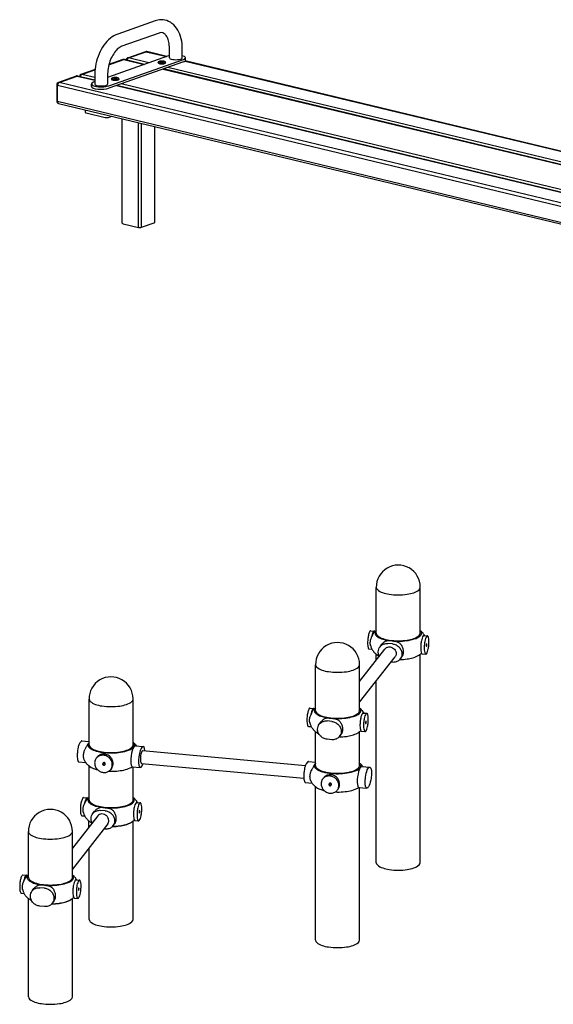
# Model space of a CAD drawing. Extents: x 0 to 561, y 0 to 704.
# Drawn here: x 290 to 421, y 272 to 514 of the extents above; entities that cross this region are included whole.
import ezdxf

# ---------------------------------------------------------------- set-up
doc = ezdxf.new("R2010")
doc.units = 0
doc.header["$LTSCALE"] = 21.333333
doc.header["$MEASUREMENT"] = 0
doc.layers.add('1', color=7, linetype='CONTINUOUS')

msp = doc.modelspace()

# ---------------------------------------------------------------- linework, layer by layer
at = {"layer": '1'}
for p, q in [((323.13, 513.72), (313.95, 510.49)), ((324.17, 510.75), (315, 507.52)), ((320.78, 506.16), (316.38, 504.61)), ((316.58, 504.62), (320.98, 506.17)), ((320.98, 506.17), (325.98, 504.96)), ((326.05, 504.99), (321.12, 506.18)), ((326.66, 504.66), (326.66, 506.96)), ((329.81, 504.66), (329.81, 506.96)), ((326.39, 505.11), (311.47, 499.86)), ((311.74, 497.76), (330.09, 504.22)), ((330.09, 503.64), (311.74, 497.19)), ((311.78, 502.93), (315.44, 504.22)), ((315.24, 504.21), (311.8, 503)), ((315.44, 504.22), (320.44, 503.01)), ((320.51, 503.04), (315.58, 504.22)), ((321.58, 503.42), (316.58, 504.62)), ((323.86, 503.45), (323.86, 503.52)), ((324.47, 503.56), (324.53, 503.66)), ((324.74, 503.5), (324.47, 503.56)), ((324.53, 503.66), (324.85, 503.7)), ((324.53, 503.66), (324.53, 503.55)), ((324.85, 503.55), (324.62, 503.53)), ((325.06, 503.53), (324.74, 503.5)), ((324.85, 503.7), (325.12, 503.63)), ((324.85, 503.7), (324.85, 503.55)), ((324.98, 503.52), (324.85, 503.55)), ((325.12, 503.63), (325.06, 503.53)), ((325.73, 503.45), (325.73, 503.52)), ((330.52, 503.87), (493.95, 464.58)), ((494.09, 464.59), (330.55, 503.91)), ((330.64, 504.09), (330.64, 504.66)), ((308.38, 501.79), (304.92, 500.57)), ((305.12, 500.58), (308.37, 501.73)), ((325.1, 501.89), (488.41, 462.63)), ((488.55, 462.64), (325.18, 501.92)), ((489.55, 463.03), (326.25, 502.29)), ((303.77, 500.17), (299.37, 498.62)), ((299.57, 498.63), (303.97, 500.18)), ((472.55, 457.04), (299.57, 498.63)), ((303.97, 500.18), (308.31, 499.13)), ((308.31, 499.18), (304.11, 500.19)), ((308.31, 499.81), (305.12, 500.58)), ((308.31, 498.75), (308.04, 498.65)), ((308.31, 500.5), (308.31, 498.21)), ((311.47, 500.5), (311.47, 498.21)), ((312.39, 499.42), (312.39, 499.49)), ((313.01, 499.52), (313.06, 499.62)), ((313.27, 499.46), (313.01, 499.52)), ((313.06, 499.62), (313.39, 499.66)), ((313.06, 499.62), (313.06, 499.51)), ((313.39, 499.52), (313.15, 499.49)), ((313.6, 499.5), (313.27, 499.46)), ((313.39, 499.66), (313.65, 499.59)), ((313.39, 499.66), (313.39, 499.52)), ((313.51, 499.49), (313.39, 499.52)), ((313.65, 499.59), (313.6, 499.5)), ((314.27, 499.42), (314.27, 499.49)), ((298.97, 498.06), (298.97, 494.04)), ((299.19, 497.92), (472.16, 456.33)), ((299.19, 493.9), (299.19, 497.92)), ((307.49, 497.63), (307.49, 498.21)), ((313.64, 497.85), (476.94, 458.59)), ((477.08, 458.6), (313.71, 497.88)), ((478.09, 458.99), (314.78, 498.26)), ((472.16, 452.32), (299.19, 493.9)), ((299.43, 493.46), (472.41, 451.87)), ((306.02, 491.25), (306.02, 491.87)), ((306.24, 491.11), (310.86, 490)), ((311.71, 490.03), (312.52, 490.31)), ((315.07, 464.03), (315.07, 489.7)), ((319.02, 463), (319.02, 488.75)), ((319.83, 463.02), (319.83, 488.55)), ((323.05, 464.22), (323.05, 487.78)), ((315.28, 463.9), (319.02, 463)), ((319.83, 463.02), (322.92, 464.11))]:
    msp.add_line(p, q, dxfattribs=at)
at = {"layer": '1', "extrusion": (7.87402e-18, 0.939693, 0.34202)}
for p, q in [((377.47, 363.25), (377.47, 374.53)), ((388.27, 363.25), (388.27, 374.53)), ((376.12, 363.87), (376.99, 363.79)), ((378.38, 359.95), (378.84, 360.53)), ((381.43, 360.62), (380.27, 360.73)), ((389.16, 362.68), (390.03, 362.6)), ((373.36, 351.41), (379.59, 359.36)), ((375.71, 359.39), (376.39, 359.33)), ((388.75, 358.2), (389.62, 358.12)), ((373.36, 346.3), (382.07, 357.42)), ((377.47, 356.66), (377.47, 358.08)), ((381.43, 356.11), (381.07, 356.14)), ((383.32, 356.88), (383.77, 357.47)), ((388.27, 306.87), (388.27, 358.08)), ((362.56, 344.22), (362.56, 355.5)), ((373.36, 344.22), (373.36, 355.5)), ((377.47, 306.87), (377.47, 351.55)), ((306.92, 335.79), (306.92, 347.06)), ((317.72, 335.79), (317.72, 347.06)), ((361.21, 344.84), (362.08, 344.76)), ((374.25, 343.65), (375.12, 343.57)), ((363.47, 340.92), (363.93, 341.5)), ((366.52, 341.59), (365.36, 341.7)), ((360.8, 340.36), (361.48, 340.3)), ((362.56, 330.69), (362.56, 339.05)), ((373.36, 330.69), (373.36, 339.05)), ((373.84, 339.17), (374.71, 339.09)), ((304.94, 336.68), (304.63, 336.28)), ((305.16, 336.81), (306.92, 336.65)), ((306.92, 336.43), (306.66, 336.09)), ((366.52, 337.08), (365.36, 337.19)), ((368.41, 337.86), (368.86, 338.44)), ((318.29, 335.61), (320.23, 335.43)), ((320.07, 334.4), (360.05, 330.74)), ((304.41, 331.64), (306.09, 331.48)), ((308.91, 332.83), (308.69, 332.54)), ((360.58, 331.58), (360.27, 331.18)), ((360.8, 331.71), (362.56, 331.55)), ((306.92, 322.26), (306.92, 330.62)), ((310.38, 331.37), (310.3, 331.27)), ((310.85, 331), (310.78, 330.9)), ((312.45, 330.05), (312.23, 329.77)), ((317.56, 330.43), (319.48, 330.25)), ((317.72, 322.26), (317.72, 330.42)), ((319.78, 331.27), (359.67, 327.61)), ((362.56, 331.33), (362.3, 331)), ((373.93, 330.51), (375.87, 330.33)), ((364.55, 327.73), (364.32, 327.44)), ((360.05, 326.54), (361.72, 326.38)), ((362.56, 287.84), (362.56, 325.52)), ((365.94, 326.34), (365.86, 326.24)), ((366.41, 325.97), (366.33, 325.87)), ((368.09, 324.95), (367.87, 324.67)), ((373.2, 325.33), (375.12, 325.16)), ((373.36, 287.84), (373.36, 325.32)), ((305.57, 322.88), (306.44, 322.8)), ((307.83, 318.96), (308.29, 319.54)), ((310.88, 319.63), (309.72, 319.73)), ((318.61, 321.68), (319.48, 321.6)), ((309.04, 318.37), (302.81, 310.42)), ((305.16, 318.4), (305.85, 318.34)), ((306.88, 315.61), (306.88, 317.04)), ((317.72, 292.94), (317.72, 317.09)), ((318.2, 317.2), (319.07, 317.12)), ((311.52, 316.43), (302.81, 305.31)), ((310.88, 315.12), (310.52, 315.15)), ((312.77, 315.89), (313.23, 316.47)), ((292.01, 303.23), (292.01, 314.5)), ((302.81, 303.23), (302.81, 314.5)), ((306.92, 292.94), (306.92, 310.55)), ((290.66, 303.85), (291.53, 303.77)), ((303.7, 302.66), (304.57, 302.58)), ((292.93, 299.93), (293.38, 300.51)), ((295.97, 300.6), (294.82, 300.7)), ((290.25, 299.37), (290.94, 299.31)), ((292.01, 273.91), (292.01, 298.06)), ((302.81, 273.91), (302.81, 298.06)), ((303.29, 298.17), (304.16, 298.09)), ((295.97, 296.09), (294.82, 296.19)), ((297.86, 296.86), (298.32, 297.44))]:
    msp.add_line(p, q, dxfattribs=at)
at = {"layer": '1', "flags": 128}
for points in [[(377.47, 374.54, 0.227408), (377.73, 373.97, 0.092118), (379.02, 373.23, 0.047717), (380.62, 372.84, 0.035332), (382.83, 372.68, 0.035156), (385.04, 372.83, 0.046958), (386.66, 373.21, 0.089415), (387.99, 373.94, 0.221885), (388.27, 374.52)], [(376.12, 363.87, 0.291988), (375.92, 363.77, 0.067034), (375.58, 362.95, 0.034209), (375.4, 361.99, 0.030336), (375.33, 360.89)], [(377.16, 363.65, 0.088727), (377.07, 363.76, 0.155421), (376.99, 363.79, 0.190602), (376.88, 363.76, 0.087598), (376.73, 363.59, 0.06378), (376.54, 363.19, 0.032373), (376.33, 362.33)], [(376.78, 363.24, 0.029806), (376.68, 363.11, 0.021929), (376.57, 362.91, 0.016858), (376.47, 362.7, 0.013483), (376.37, 362.44)], [(377.46, 363.87, 0.082851), (377.23, 363.54, 0.112005), (377.17, 363.25, 0.159739), (377.3, 362.83, 0.092655), (377.84, 362.33, 0.075883), (379.08, 361.78, 0.04335), (381.39, 361.37)], [(377.47, 363.25, 0.22377), (377.74, 362.68, 0.090414), (379.05, 361.94, 0.047239), (380.66, 361.56, 0.035198), (382.87, 361.4, 0.035198), (385.08, 361.56, 0.047239), (386.69, 361.94, 0.090414), (388, 362.68, 0.22377), (388.27, 363.25)], [(381.39, 361.37, 0.031213), (383.45, 361.31, 0.03328), (385.38, 361.5, 0.045589), (387.23, 361.99, 0.084571), (388.13, 362.5, 0.088866), (388.47, 362.9, 0.133296), (388.57, 363.25, 0.111562), (388.5, 363.54, 0.082694), (388.27, 363.87)], [(375.33, 360.89, 0.024078), (375.36, 360.23, 0.037611), (375.43, 359.82, 0.081119), (375.59, 359.46, 0.231238), (375.71, 359.39)], [(375.98, 360.83, -0.027303), (376.01, 361.2, -0.025727), (376.08, 361.59, -0.025357), (376.19, 361.97, -0.026139), (376.33, 362.33)], [(376.07, 360.2, -0.016623), (376.03, 360.34, -0.015423), (376.01, 360.5, -0.014431), (375.99, 360.66, -0.013623), (375.98, 360.83)], [(376.34, 362.35, -0.002227), (376.34, 362.37, -0.002306), (376.35, 362.39, -0.002391), (376.36, 362.41, -0.002482), (376.37, 362.44)], [(378.22, 357.61, -0.021848), (378.12, 357.82, -0.097536), (377.95, 358.68, -0.081756), (378.06, 359.36, -0.084767), (378.38, 359.95, -0.023027), (378.5, 360.09, -0.022959), (378.63, 360.22, -0.105519), (379.37, 360.63, -0.098617), (380.27, 360.73)], [(378.82, 360.51, -0.004554), (378.84, 360.54, -0.004543), (378.87, 360.57, -0.004533), (378.89, 360.61, -0.004523), (378.92, 360.64)], [(380.11, 361.37, 0.030585), (379.85, 361.29, 0.041968), (379.51, 361.13, 0.041571), (379.2, 360.91, 0.041157), (378.92, 360.64)], [(381.1, 361.4, 0.017088), (380.75, 361.41, 0.011613), (380.52, 361.41, 0.011718), (380.29, 361.39, 0.00897), (380.11, 361.37, 0.00897)], [(381.43, 360.62, -0.092244), (382.31, 360.37, -0.089563), (383.07, 359.81, -0.091569), (383.58, 359.02, -0.097536), (383.75, 358.15, -0.081756), (383.63, 357.47, -0.084767), (383.32, 356.88, -0.023027), (383.2, 356.75, -0.022959), (383.07, 356.62, -0.105519), (382.33, 356.2, -0.098617), (381.43, 356.11)], [(381.7, 361.34, -0.015921), (382.03, 361.29, -0.011165), (382.27, 361.25, -0.011086), (382.5, 361.19, -0.007651), (382.66, 361.14, -0.007651)], [(382.66, 361.14, -0.031679), (382.91, 361.01, -0.041994), (383.21, 360.79, -0.041599), (383.48, 360.52, -0.041185), (383.7, 360.2)], [(389.16, 362.68, 0.265987), (388.99, 362.6, 0.073217), (388.71, 362.06, 0.034558), (388.54, 361.41, 0.025106), (388.41, 360.49, 0.025106), (388.37, 359.56, 0.034558), (388.42, 358.89, 0.073217), (388.6, 358.3, 0.265987), (388.75, 358.2)], [(379.59, 359.36, -0.10744), (380.01, 359.72, -0.101759), (380.58, 359.88, -0.094635), (381.16, 359.81, -0.090148), (381.71, 359.52, -0.090148), (382.12, 359.06, -0.094635), (382.33, 358.5, -0.101759), (382.31, 357.92, -0.10744), (382.07, 357.42)], [(384.16, 358.68, 0.036754), (384.13, 359.06, 0.034945), (384.04, 359.46, 0.033997), (383.89, 359.84, 0.033894), (383.7, 360.2)], [(383.74, 357.42, 0.04958), (383.91, 357.67, 0.045616), (384.05, 357.98, 0.041704), (384.13, 358.31, 0.038301), (384.16, 358.68)], [(377.74, 357.89, 0.022216), (377.95, 357.75, 0.018504), (378.21, 357.61)], [(383.24, 356.79, 0.027631), (385.03, 356.93, 0.034228), (386.45, 357.22, 0.052065), (387.77, 357.74, 0.052155), (388.1, 357.96, 0.052155)], [(362.56, 355.51, 0.227408), (362.82, 354.94, 0.092118), (364.11, 354.2, 0.047717), (365.71, 353.81, 0.035332), (367.92, 353.65, 0.035156), (370.14, 353.8, 0.046958), (371.75, 354.18, 0.089415), (373.08, 354.92, 0.221885), (373.36, 355.49)], [(306.92, 347.08, 0.227408), (307.18, 346.51, 0.092118), (308.47, 345.77, 0.047717), (310.07, 345.38, 0.035332), (312.28, 345.22, 0.035156), (314.5, 345.37, 0.046958), (316.12, 345.75, 0.089415), (317.44, 346.48, 0.221885), (317.72, 347.06)], [(361.21, 344.84, 0.291988), (361.01, 344.74, 0.067034), (360.67, 343.92, 0.034209), (360.49, 342.96, 0.030336), (360.42, 341.86)], [(362.25, 344.62, 0.088727), (362.16, 344.73, 0.155421), (362.08, 344.76, 0.190602), (361.98, 344.73, 0.087598), (361.82, 344.56, 0.06378), (361.63, 344.16, 0.032373), (361.43, 343.3)], [(361.87, 344.21, 0.029806), (361.78, 344.08, 0.021929), (361.66, 343.88, 0.016858), (361.57, 343.67, 0.013483), (361.46, 343.41)], [(362.56, 344.84, 0.082851), (362.33, 344.51, 0.112005), (362.26, 344.22, 0.159739), (362.4, 343.81, 0.092655), (362.94, 343.3, 0.075883), (364.17, 342.75, 0.04335), (366.48, 342.34)], [(362.56, 344.22, 0.22377), (362.83, 343.65, 0.090414), (364.14, 342.91, 0.047239), (365.75, 342.53, 0.035198), (367.96, 342.37, 0.035198), (370.17, 342.53, 0.047239), (371.78, 342.91, 0.090414), (373.09, 343.65, 0.22377), (373.36, 344.22)], [(366.48, 342.34, 0.031213), (368.55, 342.28, 0.03328), (370.47, 342.47, 0.045589), (372.32, 342.96, 0.084571), (373.22, 343.47, 0.088866), (373.57, 343.87, 0.133296), (373.66, 344.22, 0.111562), (373.59, 344.51, 0.082694), (373.36, 344.84)], [(374.25, 343.65, 0.265987), (374.09, 343.57, 0.073217), (373.8, 343.03, 0.034558), (373.63, 342.38, 0.025106), (373.5, 341.46, 0.025106), (373.46, 340.53, 0.034558), (373.51, 339.86, 0.073217), (373.69, 339.27, 0.265987), (373.84, 339.17)], [(360.42, 341.86, 0.024078), (360.45, 341.2, 0.037611), (360.53, 340.79, 0.081119), (360.68, 340.44, 0.231238), (360.8, 340.36)], [(361.08, 341.8, -0.027303), (361.1, 342.17, -0.025727), (361.17, 342.56, -0.025357), (361.28, 342.95, -0.026139), (361.43, 343.3)], [(361.16, 341.17, -0.016623), (361.12, 341.31, -0.015423), (361.1, 341.47, -0.014431), (361.08, 341.63, -0.013623), (361.08, 341.8)], [(361.43, 343.32, -0.002227), (361.44, 343.34, -0.002306), (361.44, 343.36, -0.002391), (361.45, 343.39, -0.002482), (361.46, 343.41)], [(365.36, 337.19, -0.092244), (364.48, 337.44, -0.089563), (363.72, 338, -0.091569), (363.21, 338.79, -0.097536), (363.04, 339.65, -0.081756), (363.15, 340.34, -0.084767), (363.47, 340.92, -0.023027), (363.59, 341.06, -0.022959), (363.72, 341.19, -0.105519), (364.46, 341.6, -0.098617), (365.36, 341.7)], [(363.91, 341.48, -0.004554), (363.93, 341.51, -0.004543), (363.96, 341.54, -0.004533), (363.99, 341.58, -0.004523), (364.01, 341.61)], [(365.2, 342.34, 0.030585), (364.94, 342.26, 0.041968), (364.6, 342.1, 0.041571), (364.29, 341.88, 0.041157), (364.01, 341.61)], [(366.19, 342.37, 0.017088), (365.84, 342.38, 0.011613), (365.61, 342.38, 0.011718), (365.38, 342.36, 0.00897), (365.2, 342.34, 0.00897)], [(366.52, 341.59, -0.092244), (367.4, 341.34, -0.089563), (368.16, 340.78, -0.091569), (368.67, 339.99, -0.097536), (368.84, 339.12, -0.081756), (368.73, 338.44, -0.084767), (368.41, 337.86, -0.023027), (368.29, 337.72, -0.022959), (368.16, 337.59, -0.105519), (367.42, 337.18, -0.098617), (366.52, 337.08)], [(366.8, 342.31, -0.015921), (367.13, 342.26, -0.011165), (367.36, 342.22, -0.011086), (367.59, 342.16, -0.007651), (367.75, 342.11, -0.007651)], [(367.75, 342.11, -0.031679), (368, 341.98, -0.041994), (368.31, 341.76, -0.041599), (368.57, 341.49, -0.041185), (368.79, 341.17)], [(362.83, 338.86, 0.022216), (363.04, 338.72, 0.018504), (363.31, 338.58)], [(368.33, 337.77, 0.027631), (370.12, 337.9, 0.034228), (371.54, 338.19, 0.052065), (372.87, 338.71, 0.052155), (373.19, 338.93, 0.052155)], [(369.25, 339.65, 0.036754), (369.22, 340.03, 0.034945), (369.13, 340.43, 0.033997), (368.99, 340.81, 0.033894), (368.79, 341.17)], [(368.83, 338.39, 0.04958), (369, 338.65, 0.045616), (369.14, 338.95, 0.041704), (369.22, 339.28, 0.038301), (369.25, 339.65)], [(305.16, 336.81, 0.089142), (305.11, 336.81, 0.071924), (305.05, 336.78, 0.051924), (305, 336.74, 0.036838), (304.94, 336.68)], [(306.91, 336.4, 0.006003), (306.88, 336.37, 0.006224), (306.86, 336.35, 0.006451), (306.84, 336.32, 0.006684), (306.82, 336.29)], [(317.83, 335.28, 0.074415), (317.98, 335.55, 0.09212), (318.02, 335.79, 0.011211), (318.02, 335.82, 0.011171), (318.02, 335.85, 0.098364), (317.94, 336.11, 0.073431), (317.73, 336.41)], [(304.63, 336.28, 0.074226), (304.46, 335.97, 0.03501), (304.23, 335.25, 0.023937), (304.1, 334.5, 0.021345), (304.02, 333.65, 0.02415), (304.02, 332.8, 0.035715), (304.09, 332.22, 0.077015), (304.27, 331.73, 0.24994), (304.41, 331.64)], [(305.54, 333.09, -0.02541), (305.57, 333.48, -0.023938), (305.63, 333.88, -0.023564), (305.74, 334.28, -0.024236), (305.88, 334.66)], [(306.5, 335.81, 0.008867), (306.37, 335.59, 0.006689), (306.21, 335.3, 0.005484), (306.05, 335, 0.004812), (305.88, 334.66)], [(306.66, 336.09, 0.025418), (306.61, 336.02, 0.019479), (306.56, 335.93, 0.015429), (306.51, 335.83, 0.012598), (306.45, 335.7)], [(306.71, 336.15, 0.013095), (306.65, 336.06, 0.011305), (306.58, 335.95, 0.009862), (306.52, 335.84, 0.008689), (306.46, 335.71)], [(306.82, 336.29, 0.074415), (306.67, 336.03, 0.09212), (306.62, 335.79, 0.167685), (306.77, 335.35, 0.093125), (307.39, 334.81, 0.069651), (308.62, 334.3, 0.04134), (310.85, 333.91, 0.03411), (313.12, 333.85, 0.037508), (315.17, 334.1, 0.056144), (317.09, 334.71, 0.122341), (317.83, 335.28)], [(306.92, 335.79, 0.22377), (307.19, 335.22, 0.090414), (308.5, 334.48, 0.047239), (310.11, 334.1, 0.035198), (312.32, 333.94, 0.035198), (314.53, 334.1, 0.047239), (316.14, 334.48, 0.090414), (317.45, 335.22, 0.22377), (317.72, 335.79)], [(320.07, 334.4, 0.265987), (319.96, 334.35, 0.073217), (319.76, 333.97, 0.034558), (319.64, 333.51, 0.025106), (319.55, 332.87, 0.025106), (319.52, 332.22, 0.034558), (319.56, 331.75, 0.073217), (319.68, 331.34, 0.265987), (319.78, 331.27)], [(305.81, 331.94, -0.040965), (305.71, 332.16, -0.033943), (305.62, 332.45, -0.028889), (305.57, 332.75, -0.0254), (305.54, 333.09)], [(308.8, 332.67, -0.040856), (309.02, 332.96)], [(312.36, 332.65, 0.100289), (311.61, 333.28, 0.102956), (310.69, 333.57, 0.110861), (309.75, 333.44, 0.11907), (309.02, 332.95)], [(312.81, 331.18, 0.036916), (312.78, 331.55, 0.035063), (312.69, 331.94, 0.0342), (312.55, 332.3, 0.034298), (312.36, 332.65)], [(360.8, 331.71, 0.089142), (360.75, 331.71, 0.071924), (360.69, 331.68, 0.051924), (360.64, 331.64, 0.036838), (360.58, 331.58)], [(306.86, 330.72, 0.061832), (307.16, 330.45, 0.041245), (307.7, 330.14, 0.029426), (308.27, 329.9, 0.022586), (309.05, 329.68)], [(311.75, 329.34, 0.029322), (313.73, 329.39, 0.034007), (315.43, 329.64, 0.049871), (317.02, 330.17, 0.061103), (317.5, 330.45, 0.058511)], [(312.36, 329.95, 0.054643), (312.55, 330.19, 0.049633), (312.69, 330.49, 0.044692), (312.78, 330.81, 0.040493), (312.81, 331.18)], [(360.27, 331.18, 0.074226), (360.09, 330.87, 0.03501), (359.87, 330.15, 0.023937), (359.74, 329.4, 0.021345), (359.66, 328.55, 0.02415), (359.66, 327.7, 0.035715), (359.73, 327.13, 0.077015), (359.91, 326.63, 0.24994), (360.05, 326.54)], [(361.18, 327.99, -0.02541), (361.21, 328.38, -0.023938), (361.27, 328.79, -0.023564), (361.38, 329.18, -0.024236), (361.51, 329.56)], [(362.14, 330.71, 0.008867), (362.01, 330.49, 0.006689), (361.84, 330.2, 0.005484), (361.69, 329.9, 0.004812), (361.51, 329.56)], [(362.3, 331, 0.025418), (362.25, 330.93, 0.019479), (362.19, 330.83, 0.015429), (362.14, 330.73, 0.012598), (362.09, 330.6)], [(362.34, 331.05, 0.013095), (362.28, 330.96, 0.011305), (362.22, 330.85, 0.009862), (362.16, 330.74, 0.008689), (362.1, 330.61)], [(362.45, 331.19, 0.074415), (362.3, 330.93, 0.09212), (362.26, 330.69, 0.167685), (362.41, 330.25, 0.093125), (363.02, 329.71, 0.069651), (364.26, 329.2, 0.04134), (366.48, 328.81, 0.03411), (368.76, 328.75, 0.037508), (370.81, 329, 0.056144), (372.73, 329.61, 0.122341), (373.46, 330.18)], [(362.54, 331.3, 0.006003), (362.52, 331.27, 0.006224), (362.5, 331.25, 0.006451), (362.47, 331.22, 0.006684), (362.45, 331.19)], [(362.56, 330.69, 0.22377), (362.83, 330.12, 0.090414), (364.14, 329.38, 0.047239), (365.75, 329, 0.035198), (367.96, 328.84, 0.035198), (370.17, 329, 0.047239), (371.78, 329.38, 0.090414), (373.09, 330.12, 0.22377), (373.36, 330.69)], [(373.46, 330.18, 0.074415), (373.61, 330.45, 0.09212), (373.66, 330.69, 0.011211), (373.66, 330.72, 0.011171), (373.66, 330.75, 0.098364), (373.58, 331.01, 0.073431), (373.36, 331.31)], [(361.45, 326.84, -0.040965), (361.34, 327.06, -0.033943), (361.25, 327.35, -0.028889), (361.2, 327.65, -0.0254), (361.18, 327.99)], [(364.44, 327.57, -0.040856), (364.66, 327.86)], [(368, 327.55, 0.100289), (367.25, 328.19, 0.102956), (366.33, 328.47, 0.110861), (365.39, 328.34, 0.11907), (364.66, 327.86)], [(368.44, 326.08, 0.036916), (368.41, 326.45, 0.035063), (368.33, 326.84, 0.0342), (368.19, 327.21, 0.034298), (368, 327.55)], [(362.5, 325.62, 0.061832), (362.8, 325.35, 0.041245), (363.34, 325.04, 0.029426), (363.91, 324.81, 0.022586), (364.69, 324.58)], [(365.9, 326.28, 0.042848), (365.89, 326.24, 0.101759), (365.89, 326.13, 0.094635), (365.93, 326.03, 0.090148), (366.01, 325.94, 0.090148), (366.11, 325.89, 0.094635), (366.22, 325.87, 0.101759), (366.33, 325.9, 0.042848), (366.36, 325.92)], [(366.41, 325.97, 0.10744), (366.46, 326.06, 0.101759), (366.46, 326.18, 0.094635), (366.42, 326.28, 0.090148), (366.34, 326.37, 0.090148), (366.24, 326.42, 0.094635), (366.13, 326.44, 0.101759), (366.02, 326.41, 0.10744), (365.94, 326.34)], [(367.38, 324.24, 0.029322), (369.37, 324.29, 0.034007), (371.06, 324.54, 0.049871), (372.66, 325.07, 0.061103), (373.13, 325.35, 0.058511)], [(368, 324.85, 0.054643), (368.18, 325.09, 0.049633), (368.33, 325.39, 0.044692), (368.41, 325.71, 0.040493), (368.44, 326.08)], [(305.57, 322.88, 0.291988), (305.38, 322.78, 0.067034), (305.04, 321.95, 0.034209), (304.85, 320.99, 0.030336), (304.78, 319.9)], [(306.61, 322.65, 0.088727), (306.52, 322.77, 0.155421), (306.44, 322.8, 0.190602), (306.34, 322.77, 0.087598), (306.19, 322.6, 0.06378), (306, 322.19, 0.032373), (305.79, 321.34)], [(306.24, 322.25, 0.029806), (306.14, 322.11, 0.021929), (306.03, 321.92, 0.016858), (305.93, 321.71, 0.013483), (305.82, 321.44)], [(306.92, 322.88, 0.082851), (306.69, 322.55, 0.112005), (306.62, 322.26, 0.159739), (306.76, 321.84, 0.092655), (307.3, 321.34, 0.075883), (308.53, 320.79, 0.04335), (310.85, 320.37)], [(306.92, 322.26, 0.22377), (307.19, 321.68, 0.090414), (308.5, 320.95, 0.047239), (310.11, 320.57, 0.035198), (312.32, 320.41, 0.035198), (314.53, 320.57, 0.047239), (316.14, 320.95, 0.090414), (317.45, 321.68, 0.22377), (317.72, 322.26)], [(310.85, 320.37, 0.031213), (312.91, 320.31, 0.03328), (314.84, 320.51, 0.045589), (316.68, 320.99, 0.084571), (317.58, 321.51, 0.088866), (317.93, 321.91, 0.133296), (318.02, 322.26, 0.111562), (317.96, 322.55, 0.082694), (317.73, 322.88)], [(304.78, 319.9, 0.024078), (304.82, 319.24, 0.037611), (304.89, 318.82, 0.081119), (305.04, 318.47, 0.231238), (305.16, 318.4)], [(305.44, 319.84, -0.027303), (305.47, 320.21, -0.025727), (305.54, 320.6, -0.025357), (305.64, 320.98, -0.026139), (305.79, 321.34)], [(305.52, 319.2, -0.016623), (305.49, 319.35, -0.015423), (305.46, 319.51, -0.014431), (305.45, 319.67, -0.013623), (305.44, 319.84)], [(305.79, 321.35, -0.002227), (305.8, 321.38, -0.002306), (305.81, 321.4, -0.002391), (305.82, 321.42, -0.002482), (305.82, 321.44)], [(307.67, 316.62, -0.021848), (307.58, 316.82, -0.097536), (307.41, 317.69, -0.081756), (307.52, 318.37, -0.084767), (307.83, 318.96, -0.023027), (307.95, 319.1, -0.022959), (308.08, 319.22, -0.105519), (308.82, 319.64, -0.098617), (309.72, 319.73)], [(308.27, 319.51, -0.004554), (308.3, 319.55, -0.004543), (308.32, 319.58, -0.004533), (308.35, 319.61, -0.004523), (308.38, 319.64)], [(309.57, 320.38, 0.030585), (309.31, 320.3, 0.041968), (308.96, 320.13, 0.041571), (308.65, 319.92, 0.041157), (308.38, 319.64)], [(310.55, 320.4, 0.017088), (310.2, 320.42, 0.011613), (309.97, 320.41, 0.011718), (309.74, 320.4, 0.00897), (309.57, 320.38, 0.00897)], [(310.88, 319.63, -0.092244), (311.76, 319.38, -0.089563), (312.52, 318.82, -0.091569), (313.03, 318.03, -0.097536), (313.2, 317.16, -0.081756), (313.09, 316.48, -0.084767), (312.77, 315.89, -0.023027), (312.65, 315.75, -0.022959), (312.52, 315.63, -0.105519), (311.78, 315.21, -0.098617), (310.88, 315.12)], [(311.16, 320.35, -0.015921), (311.49, 320.3, -0.011165), (311.72, 320.25, -0.011086), (311.95, 320.2, -0.007651), (312.11, 320.15, -0.007651)], [(312.11, 320.15, -0.031679), (312.36, 320.02, -0.041994), (312.67, 319.79, -0.041599), (312.94, 319.52, -0.041185), (313.16, 319.21)], [(318.61, 321.68, 0.265987), (318.45, 321.61, 0.073217), (318.17, 321.06, 0.034558), (317.99, 320.41, 0.025106), (317.86, 319.49, 0.025106), (317.82, 318.57, 0.034558), (317.88, 317.89, 0.073217), (318.05, 317.31, 0.265987), (318.2, 317.2)], [(311.76, 317.21, 0.104245), (311.63, 317.82, 0.097677), (311.25, 318.36, 0.096139), (310.7, 318.72, 0.100271), (310.07, 318.84, 0.108199), (309.46, 318.69, 0.114962), (309, 318.32)], [(311.48, 316.38, 0.042517), (311.6, 316.57, 0.042098), (311.69, 316.77, 0.041322), (311.74, 316.99, 0.040297), (311.76, 317.21)], [(312.65, 315.75, 0.027441), (314.43, 315.89, 0.033904), (315.85, 316.18, 0.051281), (317.16, 316.69, 0.098098), (317.75, 317.15)], [(313.61, 317.68, 0.036754), (313.58, 318.07, 0.034945), (313.49, 318.47, 0.033997), (313.35, 318.85, 0.033894), (313.16, 319.21)], [(313.19, 316.43, 0.04958), (313.37, 316.68, 0.045616), (313.5, 316.99, 0.041704), (313.58, 317.32, 0.038301), (313.61, 317.68)], [(307.2, 316.89, 0.022216), (307.4, 316.76, 0.018504), (307.67, 316.62)], [(312.7, 315.8, 0.027631), (314.49, 315.94, 0.034228), (315.91, 316.23, 0.052065), (317.23, 316.75, 0.052155), (317.55, 316.96, 0.052155)], [(292.01, 314.52, 0.227408), (292.27, 313.95, 0.092118), (293.57, 313.21, 0.047717), (295.16, 312.82, 0.035332), (297.38, 312.66, 0.035156), (299.59, 312.81, 0.046958), (301.21, 313.19, 0.089415), (302.54, 313.92, 0.221885), (302.81, 314.49)], [(377.47, 306.87, 0.22377), (377.74, 306.3, 0.090414), (379.05, 305.56, 0.047239), (380.66, 305.18, 0.035198), (382.87, 305.02, 0.035198), (385.08, 305.18, 0.047239), (386.69, 305.56, 0.090414), (388, 306.3, 0.22377), (388.27, 306.87)], [(290.66, 303.85, 0.291988), (290.47, 303.75, 0.067034), (290.13, 302.93, 0.034209), (289.94, 301.97, 0.030336), (289.88, 300.87)], [(291.7, 303.62, 0.088727), (291.61, 303.74, 0.155421), (291.53, 303.77, 0.190602), (291.43, 303.74, 0.087598), (291.28, 303.57, 0.06378), (291.09, 303.16, 0.032373), (290.88, 302.31)], [(291.33, 303.22, 0.029806), (291.23, 303.08, 0.021929), (291.12, 302.89, 0.016858), (291.02, 302.68, 0.013483), (290.92, 302.41)], [(292.01, 303.85, 0.082851), (291.78, 303.52, 0.112005), (291.71, 303.23, 0.159739), (291.85, 302.81, 0.092655), (292.39, 302.31, 0.075883), (293.62, 301.76, 0.04335), (295.94, 301.34)], [(292.01, 303.23, 0.22377), (292.28, 302.66, 0.090414), (293.6, 301.92, 0.047239), (295.2, 301.54, 0.035198), (297.41, 301.38, 0.035198), (299.62, 301.54, 0.047239), (301.23, 301.92, 0.090414), (302.54, 302.66, 0.22377), (302.81, 303.23)], [(295.94, 301.34, 0.031213), (298, 301.28, 0.03328), (299.93, 301.48, 0.045589), (301.77, 301.96, 0.084571), (302.67, 302.48, 0.088866), (303.02, 302.88, 0.133296), (303.11, 303.23, 0.111562), (303.05, 303.52, 0.082694), (302.82, 303.85)], [(303.7, 302.66, 0.265987), (303.54, 302.58, 0.073217), (303.26, 302.03, 0.034558), (303.09, 301.38, 0.025106), (302.95, 300.46, 0.025106), (302.92, 299.54, 0.034558), (302.97, 298.87, 0.073217), (303.15, 298.28, 0.265987), (303.29, 298.17)], [(289.88, 300.87, 0.024078), (289.91, 300.21, 0.037611), (289.98, 299.8, 0.081119), (290.13, 299.44, 0.231238), (290.25, 299.37)], [(290.53, 300.81, -0.027303), (290.56, 301.18, -0.025727), (290.63, 301.57, -0.025357), (290.74, 301.95, -0.026139), (290.88, 302.31)], [(290.61, 300.18, -0.016623), (290.58, 300.32, -0.015423), (290.55, 300.48, -0.014431), (290.54, 300.64, -0.013623), (290.53, 300.81)], [(290.88, 302.32, -0.002227), (290.89, 302.35, -0.002306), (290.9, 302.37, -0.002391), (290.91, 302.39, -0.002482), (290.92, 302.41)], [(294.82, 296.19, -0.092244), (293.93, 296.44, -0.089563), (293.18, 297, -0.091569), (292.67, 297.79, -0.097536), (292.5, 298.66, -0.081756), (292.61, 299.34, -0.084767), (292.93, 299.93, -0.023027), (293.04, 300.07, -0.022959), (293.18, 300.19, -0.105519), (293.92, 300.61, -0.098617), (294.82, 300.7)], [(293.36, 300.49, -0.004554), (293.39, 300.52, -0.004543), (293.41, 300.55, -0.004533), (293.44, 300.58, -0.004523), (293.47, 300.62)], [(294.66, 301.35, 0.030585), (294.4, 301.27, 0.041968), (294.05, 301.11, 0.041571), (293.74, 300.89, 0.041157), (293.47, 300.62)], [(295.64, 301.37, 0.017088), (295.3, 301.39, 0.011613), (295.06, 301.38, 0.011718), (294.83, 301.37, 0.00897), (294.66, 301.35, 0.00897)], [(295.97, 300.6, -0.092244), (296.86, 300.35, -0.089563), (297.61, 299.79, -0.091569), (298.12, 299, -0.097536), (298.29, 298.13, -0.081756), (298.18, 297.45, -0.084767), (297.86, 296.86, -0.023027), (297.75, 296.72, -0.022959), (297.61, 296.6, -0.105519), (296.88, 296.18, -0.098617), (295.97, 296.09)], [(296.25, 301.32, -0.015921), (296.58, 301.27, -0.011165), (296.81, 301.22, -0.011086), (297.04, 301.17, -0.007651), (297.2, 301.12, -0.007651)], [(297.2, 301.12, -0.031679), (297.45, 300.99, -0.041994), (297.76, 300.77, -0.041599), (298.03, 300.49, -0.041185), (298.25, 300.18)], [(298.7, 298.65, 0.036754), (298.67, 299.04, 0.034945), (298.58, 299.44, 0.033997), (298.44, 299.82, 0.033894), (298.25, 300.18)], [(292.29, 297.86, 0.022216), (292.5, 297.73, 0.018504), (292.76, 297.59)], [(297.75, 296.72, 0.027631), (299.53, 296.86, 0.034228), (300.95, 297.15, 0.052065), (302.28, 297.67, 0.10045), (302.85, 298.14)], [(297.79, 296.77, 0.027631), (299.58, 296.91, 0.034228), (301, 297.2, 0.052065), (302.32, 297.72, 0.052155), (302.64, 297.93, 0.052155)], [(298.28, 297.4, 0.04958), (298.46, 297.65, 0.045616), (298.59, 297.96, 0.041704), (298.67, 298.29, 0.038301), (298.7, 298.65)], [(306.92, 292.94, 0.22377), (307.19, 292.37, 0.090414), (308.5, 291.63, 0.047239), (310.11, 291.25, 0.035198), (312.32, 291.09, 0.035198), (314.53, 291.25, 0.047239), (316.14, 291.63, 0.090414), (317.45, 292.37, 0.22377), (317.72, 292.94)], [(362.56, 287.84, 0.22377), (362.83, 287.27, 0.090414), (364.14, 286.53, 0.047239), (365.75, 286.15, 0.035198), (367.96, 285.99, 0.035198), (370.17, 286.15, 0.047239), (371.78, 286.53, 0.090414), (373.09, 287.27, 0.22377), (373.36, 287.84)], [(292.01, 273.91, 0.22377), (292.28, 273.34, 0.090414), (293.6, 272.6, 0.047239), (295.2, 272.22, 0.035198), (297.41, 272.06, 0.035198), (299.62, 272.22, 0.047239), (301.23, 272.6, 0.090414), (302.54, 273.34, 0.22377), (302.81, 273.91)]]:
    msp.add_lwpolyline(points, format="xyb", dxfattribs=at)
for points in [[(377.47, 363.91), (377.38, 363.84), (377.3, 363.78), (377.22, 363.7), (377.14, 363.63), (377.05, 363.55), (376.97, 363.46), (376.89, 363.37), (376.81, 363.27)], [(389.34, 362.66), (389.28, 362.77), (389.22, 362.87), (389.16, 362.97), (389.09, 363.06), (389.02, 363.15), (388.96, 363.24), (388.82, 363.4), (388.68, 363.54), (388.54, 363.68), (388.4, 363.8), (388.27, 363.91)], [(376.03, 360.36), (376.06, 360.2), (376.1, 360.05), (376.15, 359.89), (376.2, 359.75), (376.26, 359.61), (376.32, 359.47), (376.38, 359.34), (376.45, 359.22), (376.52, 359.1), (376.6, 358.99), (376.67, 358.89), (376.75, 358.79), (376.83, 358.69), (376.9, 358.6), (376.98, 358.52), (377.06, 358.44), (377.17, 358.33), (377.28, 358.24), (377.38, 358.15), (377.49, 358.06), (377.6, 357.98), (377.7, 357.91), (377.81, 357.84), (377.91, 357.77)], [(387.82, 357.78), (387.91, 357.83), (388.01, 357.89), (388.1, 357.96), (388.2, 358.03), (388.29, 358.1), (388.39, 358.18), (388.48, 358.26), (388.58, 358.34)], [(362.56, 344.88), (362.48, 344.81), (362.39, 344.75), (362.31, 344.67), (362.23, 344.6), (362.15, 344.52), (362.06, 344.43), (361.98, 344.34), (361.9, 344.24)], [(374.43, 343.63), (374.37, 343.74), (374.31, 343.84), (374.25, 343.94), (374.18, 344.04), (374.12, 344.12), (374.05, 344.21), (373.91, 344.37), (373.77, 344.52), (373.63, 344.65), (373.5, 344.77), (373.36, 344.88)], [(361.12, 341.33), (361.15, 341.17), (361.19, 341.02), (361.24, 340.87), (361.29, 340.72), (361.35, 340.58), (361.41, 340.44), (361.48, 340.31), (361.54, 340.19), (361.62, 340.07), (361.69, 339.96), (361.76, 339.86), (361.84, 339.76), (361.92, 339.66), (362, 339.57), (362.07, 339.49), (362.15, 339.41), (362.26, 339.3), (362.37, 339.21), (362.48, 339.12), (362.58, 339.03), (362.69, 338.95), (362.8, 338.88), (362.9, 338.81), (363.01, 338.75)], [(372.91, 338.75), (373.01, 338.8), (373.1, 338.86), (373.19, 338.93), (373.29, 339), (373.38, 339.07), (373.48, 339.15), (373.57, 339.23), (373.67, 339.31)], [(318.56, 335.58), (318.46, 335.72), (318.35, 335.85), (318.25, 335.97), (318.14, 336.08), (318.04, 336.18), (317.93, 336.27), (317.83, 336.36), (317.72, 336.45)], [(305.74, 332.08), (305.8, 331.95), (305.87, 331.82), (305.94, 331.7), (306.01, 331.59), (306.09, 331.48), (306.16, 331.38), (306.24, 331.28), (306.32, 331.19), (306.45, 331.04), (306.58, 330.91), (306.71, 330.79), (306.85, 330.68), (306.98, 330.58), (307.11, 330.48), (307.24, 330.39), (307.37, 330.31)], [(374.2, 330.49), (374.09, 330.62), (373.99, 330.75), (373.89, 330.87), (373.78, 330.98), (373.67, 331.08), (373.57, 331.18), (373.46, 331.26), (373.36, 331.35)], [(361.38, 326.98), (361.44, 326.85), (361.51, 326.72), (361.58, 326.6), (361.65, 326.49), (361.72, 326.38), (361.8, 326.28), (361.88, 326.18), (361.95, 326.09), (362.09, 325.94), (362.22, 325.81), (362.35, 325.69), (362.48, 325.58), (362.62, 325.48), (362.75, 325.38), (362.88, 325.3), (363.01, 325.21)], [(306.92, 322.92), (306.84, 322.85), (306.76, 322.78), (306.67, 322.71), (306.59, 322.63), (306.51, 322.55), (306.43, 322.47), (306.34, 322.38), (306.26, 322.28)], [(318.8, 321.67), (318.74, 321.78), (318.67, 321.88), (318.61, 321.98), (318.55, 322.07), (318.48, 322.16), (318.41, 322.25), (318.27, 322.41), (318.14, 322.55), (318, 322.68), (317.86, 322.8), (317.72, 322.92)], [(305.48, 319.37), (305.51, 319.21), (305.55, 319.05), (305.6, 318.9), (305.65, 318.75), (305.71, 318.61), (305.77, 318.48), (305.84, 318.35), (305.91, 318.23), (305.98, 318.11), (306.05, 318), (306.13, 317.89), (306.2, 317.79), (306.28, 317.7), (306.36, 317.61), (306.44, 317.52), (306.52, 317.44), (306.62, 317.34), (306.73, 317.24), (306.84, 317.15), (306.95, 317.07), (307.05, 316.99), (307.16, 316.92), (307.26, 316.85), (307.37, 316.78)], [(317.28, 316.78), (317.37, 316.84), (317.46, 316.9), (317.56, 316.96), (317.65, 317.03), (317.74, 317.11), (317.84, 317.18), (317.94, 317.26), (318.03, 317.35)], [(292.01, 303.89), (291.93, 303.82), (291.85, 303.75), (291.77, 303.68), (291.68, 303.6), (291.6, 303.52), (291.52, 303.44), (291.43, 303.35), (291.35, 303.25)], [(303.89, 302.64), (303.83, 302.75), (303.77, 302.85), (303.7, 302.95), (303.64, 303.04), (303.57, 303.13), (303.5, 303.22), (303.37, 303.38), (303.23, 303.52), (303.09, 303.65), (302.95, 303.78), (302.81, 303.89)], [(290.57, 300.34), (290.61, 300.18), (290.65, 300.02), (290.69, 299.87), (290.75, 299.73), (290.8, 299.59), (290.86, 299.45), (290.93, 299.32), (291, 299.2), (291.07, 299.08), (291.14, 298.97), (291.22, 298.86), (291.3, 298.76), (291.37, 298.67), (291.45, 298.58), (291.53, 298.49), (291.61, 298.41), (291.72, 298.31), (291.82, 298.21), (291.93, 298.12), (292.04, 298.04), (292.14, 297.96), (292.25, 297.89), (292.36, 297.82), (292.46, 297.75)], [(302.37, 297.75), (302.46, 297.81), (302.55, 297.87), (302.65, 297.94), (302.74, 298), (302.84, 298.08), (302.93, 298.15), (303.03, 298.23), (303.12, 298.32)]]:
    msp.add_lwpolyline(points, dxfattribs=at)
for points in [[(390.03, 362.6, 0.265987), (389.86, 362.52, 0.073217), (389.58, 361.98, 0.034558), (389.41, 361.33, 0.025106), (389.28, 360.41, 0.025106), (389.24, 359.48, 0.034558), (389.29, 358.81, 0.073217), (389.47, 358.22, 0.265987), (389.62, 358.12, 0.265987), (389.78, 358.19, 0.073217), (390.06, 358.74, 0.034558), (390.24, 359.39, 0.025106), (390.37, 360.31, 0.025106), (390.4, 361.23, 0.034558), (390.35, 361.91, 0.073217), (390.17, 362.49, 0.265987)], [(389.85, 360.66, 0.265987), (389.83, 360.65, 0.073217), (389.79, 360.57, 0.034558), (389.77, 360.49, 0.025106), (389.75, 360.36, 0.025106), (389.74, 360.24, 0.034558), (389.75, 360.15, 0.073217), (389.77, 360.07, 0.265987), (389.79, 360.06, 0.265987), (389.82, 360.07, 0.073217), (389.85, 360.14, 0.034558), (389.88, 360.23, 0.025106), (389.89, 360.35, 0.025106), (389.9, 360.47, 0.034558), (389.89, 360.56, 0.073217), (389.87, 360.64, 0.265987)], [(389.85, 360.66, 0.265987), (389.83, 360.65, 0.073217), (389.79, 360.57, 0.034558), (389.77, 360.49, 0.025106), (389.75, 360.36, 0.025106), (389.74, 360.24, 0.034558), (389.75, 360.15, 0.073217), (389.77, 360.07, 0.265987), (389.79, 360.06, 0.265987), (389.82, 360.07, 0.073217), (389.85, 360.14, 0.034558), (389.88, 360.23, 0.025106), (389.89, 360.35, 0.025106), (389.9, 360.47, 0.034558), (389.89, 360.56, 0.073217), (389.87, 360.64, 0.265987)], [(375.12, 343.57, 0.265987), (374.96, 343.49, 0.073217), (374.67, 342.95, 0.034558), (374.5, 342.3, 0.025106), (374.37, 341.38, 0.025106), (374.33, 340.45, 0.034558), (374.38, 339.78, 0.073217), (374.56, 339.19, 0.265987), (374.71, 339.09, 0.265987), (374.87, 339.16, 0.073217), (375.15, 339.71, 0.034558), (375.33, 340.36, 0.025106), (375.46, 341.28, 0.025106), (375.5, 342.21, 0.034558), (375.44, 342.88, 0.073217), (375.27, 343.47, 0.265987)], [(374.94, 341.63, 0.265987), (374.92, 341.62, 0.073217), (374.88, 341.54, 0.034558), (374.86, 341.46, 0.025106), (374.84, 341.33, 0.025106), (374.84, 341.21, 0.034558), (374.84, 341.12, 0.073217), (374.87, 341.04, 0.265987), (374.89, 341.03, 0.265987), (374.91, 341.04, 0.073217), (374.95, 341.11, 0.034558), (374.97, 341.2, 0.025106), (374.99, 341.32, 0.025106), (374.99, 341.45, 0.034558), (374.98, 341.53, 0.073217), (374.96, 341.61, 0.265987)], [(312.23, 329.77, 0.10744), (312.57, 330.48, 0.101759), (312.6, 331.31, 0.094635), (312.31, 332.1, 0.090148), (311.72, 332.76, 0.090148), (310.93, 333.17, 0.094635), (310.1, 333.27, 0.101759), (309.3, 333.05, 0.10744), (308.69, 332.54, 0.10744), (308.34, 331.83, 0.101759), (308.32, 331, 0.094635), (308.61, 330.21, 0.090148), (309.2, 329.55, 0.090148), (309.98, 329.13, 0.094635), (310.82, 329.04, 0.101759), (311.62, 329.26, 0.10744)], [(310.78, 330.9, 0.10744), (310.82, 331, 0.101759), (310.83, 331.11, 0.094635), (310.79, 331.22, 0.090148), (310.71, 331.3, 0.090148), (310.6, 331.36, 0.094635), (310.49, 331.37, 0.101759), (310.39, 331.34, 0.10744), (310.3, 331.27, 0.10744), (310.26, 331.18, 0.101759), (310.25, 331.07, 0.094635), (310.29, 330.96, 0.090148), (310.37, 330.88, 0.090148), (310.48, 330.82, 0.094635), (310.59, 330.81, 0.101759), (310.7, 330.84, 0.10744)], [(310.85, 331, 0.10744), (310.9, 331.1, 0.101759), (310.9, 331.21, 0.094635), (310.86, 331.32, 0.090148), (310.79, 331.4, 0.090148), (310.68, 331.46, 0.094635), (310.57, 331.47, 0.101759), (310.46, 331.44, 0.10744), (310.38, 331.37, 0.10744), (310.34, 331.28, 0.101759), (310.33, 331.17, 0.094635), (310.37, 331.06, 0.090148), (310.45, 330.97, 0.090148), (310.55, 330.92, 0.094635), (310.67, 330.91, 0.101759), (310.77, 330.94, 0.10744)], [(367.87, 324.67, 0.10744), (368.21, 325.38, 0.101759), (368.24, 326.21, 0.094635), (367.94, 327, 0.090148), (367.36, 327.66, 0.090148), (366.57, 328.08, 0.094635), (365.73, 328.17, 0.101759), (364.93, 327.95, 0.10744), (364.32, 327.44, 0.10744), (363.98, 326.73, 0.101759), (363.95, 325.9, 0.094635), (364.25, 325.11, 0.090148), (364.84, 324.45, 0.090148), (365.62, 324.04, 0.094635), (366.46, 323.94, 0.101759), (367.26, 324.16, 0.10744)], [(366.33, 325.87, 0.10744), (366.38, 325.97, 0.101759), (366.38, 326.08, 0.094635), (366.34, 326.18, 0.090148), (366.26, 326.27, 0.090148), (366.16, 326.32, 0.094635), (366.05, 326.34, 0.101759), (365.94, 326.31, 0.10744), (365.86, 326.24, 0.10744), (365.81, 326.15, 0.101759), (365.81, 326.03, 0.094635), (365.85, 325.93, 0.090148), (365.93, 325.84, 0.090148), (366.03, 325.79, 0.094635), (366.14, 325.77, 0.101759), (366.25, 325.8, 0.10744)], [(319.48, 321.6, 0.265987), (319.32, 321.53, 0.073217), (319.04, 320.98, 0.034558), (318.86, 320.33, 0.025106), (318.73, 319.41, 0.025106), (318.69, 318.49, 0.034558), (318.75, 317.81, 0.073217), (318.92, 317.23, 0.265987), (319.07, 317.12, 0.265987), (319.23, 317.2, 0.073217), (319.52, 317.74, 0.034558), (319.69, 318.4, 0.025106), (319.82, 319.31, 0.025106), (319.86, 320.24, 0.034558), (319.81, 320.91, 0.073217), (319.63, 321.5, 0.265987)], [(319.3, 319.66, 0.265987), (319.28, 319.65, 0.073217), (319.24, 319.58, 0.034558), (319.22, 319.49, 0.025106), (319.2, 319.37, 0.025106), (319.2, 319.25, 0.034558), (319.21, 319.16, 0.073217), (319.23, 319.08, 0.265987), (319.25, 319.07, 0.265987), (319.27, 319.08, 0.073217), (319.31, 319.15, 0.034558), (319.33, 319.23, 0.025106), (319.35, 319.36, 0.025106), (319.35, 319.48, 0.034558), (319.35, 319.57, 0.073217), (319.32, 319.65, 0.265987)], [(304.57, 302.58, 0.265987), (304.41, 302.5, 0.073217), (304.13, 301.95, 0.034558), (303.95, 301.3, 0.025106), (303.82, 300.38, 0.025106), (303.79, 299.46, 0.034558), (303.84, 298.79, 0.073217), (304.02, 298.2, 0.265987), (304.16, 298.09, 0.265987), (304.33, 298.17, 0.073217), (304.61, 298.72, 0.034558), (304.78, 299.37, 0.025106), (304.91, 300.28, 0.025106), (304.95, 301.21, 0.034558), (304.9, 301.88, 0.073217), (304.72, 302.47, 0.265987)], [(304.4, 300.63, 0.265987), (304.37, 300.62, 0.073217), (304.34, 300.55, 0.034558), (304.31, 300.46, 0.025106), (304.3, 300.34, 0.025106), (304.29, 300.22, 0.034558), (304.3, 300.13, 0.073217), (304.32, 300.05, 0.265987), (304.34, 300.04, 0.265987), (304.36, 300.05, 0.073217), (304.4, 300.12, 0.034558), (304.42, 300.21, 0.025106), (304.44, 300.33, 0.025106), (304.45, 300.45, 0.034558), (304.44, 300.54, 0.073217), (304.42, 300.62, 0.265987)]]:
    msp.add_lwpolyline(points, format="xyb", close=True, dxfattribs=at)
at = {"layer": '1'}
for centre, radius, start, end in [((320.98, 505.59), 0.6, 76.4805, 109.3929), ((315.44, 503.64), 0.6, 76.4805, 109.3929), ((316.58, 504.05), 0.6, 109.3929, 172.2714), ((299.57, 498.06), 0.6, 109.3929, 180), ((303.97, 499.61), 0.6, 76.4805, 109.3929), ((305.12, 500.01), 0.6, 109.3929, 172.2714), ((299.57, 494.04), 0.6, 180, 256.4805), ((382.87, 374.6), 5.4, 0, 180.8469), ((382.87, 374.6), 5.4, 359.1531, 0), ((367.96, 355.57), 5.4, 0, 180.8469), ((367.96, 355.57), 5.4, 359.1531, 0), ((312.32, 347.13), 5.4, 0, 180.8469), ((312.32, 347.13), 5.4, 359.1531, 0), ((297.41, 314.57), 5.4, 0, 180.8469), ((297.41, 314.57), 5.4, 359.1531, 0)]:
    msp.add_arc(centre, radius, start, end, dxfattribs=at)
for centre, major_axis, ratio, start_param, end_param in [((320.98, 505.59), (-0.199, 0.566), 0.737479, 5.837844, 6.283185), ((320.98, 505.59), (0.14, 0.583), 0.609496, 0, 0.375745), ((315.44, 503.64), (-0.199, 0.566), 0.737479, 5.837844, 6.283185), ((315.44, 503.64), (0.14, 0.583), 0.609496, 0, 0.375745), ((316.58, 504.05), (0.14, 0.583), 0.609496, 0.375745, 1.671866), ((316.58, 504.05), (-0.199, 0.566), 0.737479, 5.837844, 6.283185), ((324.8, 503.52), (-0.937, 0), 0.290926, 0, 3.141593), ((324.8, 503.45), (-0.937, 0), 0.290926, 0, 3.141593), ((328.24, 504.66), (-2.4, 0), 0.290926, 5.429885, 5.592518), ((328.24, 504.66), (-1.58, 0), 0.290926, 0, 3.141593), ((328.24, 504.66), (2.4, 0), 0.290926, 5.592518, 7.136486), ((328.24, 504.09), (2.4, 0), 0.290926, 5.592518, 6.283185), ((299.57, 498.06), (0.14, 0.583), 0.609496, 0.375745, 1.946542), ((299.57, 498.06), (-0.199, 0.566), 0.737479, 5.837844, 6.283185), ((303.97, 499.61), (-0.199, 0.566), 0.737479, 5.837844, 6.283185), ((303.97, 499.61), (0.14, 0.583), 0.609496, 0, 0.375745), ((305.12, 500.01), (0.14, 0.583), 0.609496, 0.375745, 1.671866), ((305.12, 500.01), (-0.199, 0.566), 0.737479, 5.837844, 6.283185), ((309.89, 498.21), (-2.4, 0), 0.290926, 5.592518, 8.73411), ((313.33, 499.49), (-0.938, 0), 0.290926, 0, 3.141593), ((313.33, 499.42), (-0.938, 0), 0.290926, 0, 3.141593), ((299.57, 498.06), (-0.6, 0), 0.290926, 0, 0.880129), ((309.89, 497.63), (-2.4, 0), 0.290926, 0, 2.450925), ((309.89, 498.21), (1.58, 0), 0.290926, 3.141593, 6.283185), ((299.57, 494.04), (-0.6, 0), 0.290926, 0, 0.880129), ((299.57, 494.04), (-0.14, -0.583), 0.609496, 5.088134, 6.283185), ((306.62, 491.25), (-0.6, 0), 0.290926, 0, 0.880129), ((311.25, 490.14), (0.6, 0), 0.290926, 4.021721, 5.592518), ((315.65, 464.03), (-0.576, 0), 0.290926, 0, 0.880129), ((319.39, 463.13), (0.576, 0), 0.290926, 4.021721, 5.592518), ((322.48, 464.22), (0.576, 0), 0.290926, 5.592518, 6.283185), ((317.94, 333.02), (0.37, 2.59), 0.272883, 0, 3.170128), ((319.86, 332.84), (0.37, 2.59), 0.272883, 5.373945, 10.362554), ((373.57, 327.92), (0.37, 2.59), 0.272883, 0, 3.170128)]:
    msp.add_ellipse(centre, major_axis=major_axis, ratio=ratio, start_param=start_param, end_param=end_param, dxfattribs=at)
for centre, major_axis, ratio in [((324.8, 503.6), (0.862, 0), 0.290926), ((313.33, 499.56), (0.863, 0), 0.290926), ((375.49, 327.74), (0.37, 2.59), 0.272883)]:
    msp.add_ellipse(centre, major_axis=major_axis, ratio=ratio, dxfattribs=at)
for points, knots in [([(329.81, 506.96), (329.81, 507.79), (329.73, 508.6), (329.37, 510.13), (329.1, 510.85), (328.35, 512.14), (327.87, 512.7), (326.77, 513.51), (326.18, 513.79), (324.98, 514.03), (324.39, 514.02), (323.58, 513.86), (323.35, 513.8), (323.13, 513.72)], [0, 0, 0, 0, 0.314159, 0.314159, 0.628319, 0.628319, 0.942478, 0.942478, 1.216355, 1.216355, 1.468514, 1.468514, 1.570796, 1.570796, 1.570796, 1.570796]), ([(326.66, 506.96), (326.66, 507.52), (326.6, 508.05), (326.41, 508.98), (326.27, 509.38), (325.94, 510.03), (325.76, 510.28), (325.38, 510.64), (325.2, 510.74), (324.84, 510.85), (324.65, 510.86), (324.33, 510.8), (324.25, 510.77), (324.17, 510.75)], [0, 0, 0, 0, 0.287344, 0.287344, 0.56836, 0.56836, 0.849327, 0.849327, 1.163487, 1.163487, 1.477646, 1.477646, 1.570796, 1.570796, 1.570796, 1.570796]), ([(313.95, 510.49), (313.31, 510.27), (312.7, 509.91), (311.56, 508.99), (311.03, 508.41), (310.1, 507.1), (309.7, 506.38), (309.04, 504.83), (308.78, 504.01), (308.42, 502.34), (308.32, 501.49), (308.31, 500.6), (308.31, 500.55), (308.31, 500.5)], [1.570796, 1.570796, 1.570796, 1.570796, 1.866059, 1.866059, 2.180218, 2.180218, 2.494378, 2.494378, 2.808537, 2.808537, 3.122696, 3.122696, 3.141593, 3.141593, 3.141593, 3.141593]), ([(315, 507.52), (314.73, 507.42), (314.41, 507.24), (313.78, 506.71), (313.47, 506.38), (312.89, 505.59), (312.62, 505.13), (312.14, 504.1), (311.94, 503.54), (311.64, 502.37), (311.54, 501.77), (311.48, 500.96), (311.47, 500.73), (311.47, 500.5)], [1.570796, 1.570796, 1.570796, 1.570796, 1.884956, 1.884956, 2.164242, 2.164242, 2.446614, 2.446614, 2.734964, 2.734964, 3.025998, 3.025998, 3.141593, 3.141593, 3.141593, 3.141593]), ([(325.73, 503.52), (325.73, 503.55), (325.72, 503.58), (325.69, 503.64), (325.66, 503.67), (325.57, 503.72), (325.5, 503.75), (325.35, 503.8), (325.26, 503.81), (325.08, 503.84), (324.99, 503.85), (324.79, 503.85), (324.69, 503.85), (324.51, 503.84), (324.41, 503.83), (324.25, 503.8), (324.17, 503.78), (324.03, 503.73), (323.98, 503.7), (323.91, 503.65), (323.89, 503.63), (323.87, 503.58), (323.86, 503.55), (323.86, 503.52)], [3.83226, 3.83226, 3.83226, 3.83226, 4.009662, 4.009662, 4.253035, 4.253035, 4.624568, 4.624568, 4.967933, 4.967933, 5.298799, 5.298799, 5.626358, 5.626358, 5.95456, 5.95456, 6.288112, 6.288112, 6.639448, 6.639448, 6.806651, 6.806651, 6.973853, 6.973853, 6.973853, 6.973853]), ([(314.27, 499.49), (314.27, 499.52), (314.26, 499.55), (314.22, 499.6), (314.19, 499.63), (314.1, 499.69), (314.04, 499.72), (313.88, 499.76), (313.8, 499.78), (313.61, 499.8), (313.52, 499.81), (313.33, 499.82), (313.23, 499.81), (313.04, 499.8), (312.95, 499.79), (312.78, 499.76), (312.7, 499.74), (312.57, 499.69), (312.51, 499.66), (312.45, 499.61), (312.43, 499.59), (312.4, 499.54), (312.39, 499.52), (312.39, 499.49)], [3.83226, 3.83226, 3.83226, 3.83226, 4.009662, 4.009662, 4.253035, 4.253035, 4.624568, 4.624568, 4.967933, 4.967933, 5.298799, 5.298799, 5.626358, 5.626358, 5.95456, 5.95456, 6.288112, 6.288112, 6.639448, 6.639448, 6.806651, 6.806651, 6.973853, 6.973853, 6.973853, 6.973853])]:
    msp.add_open_spline(points, degree=3, knots=knots, dxfattribs=at)
for points in [[(325.39, 501.86), (325.39, 501.91), (325.4, 501.95), (325.4, 501.99)], [(313.93, 497.83), (313.93, 497.87), (313.93, 497.92), (313.93, 497.96)]]:
    msp.add_open_spline(points, degree=3, dxfattribs=at)

doc.saveas('drawing.dxf')
